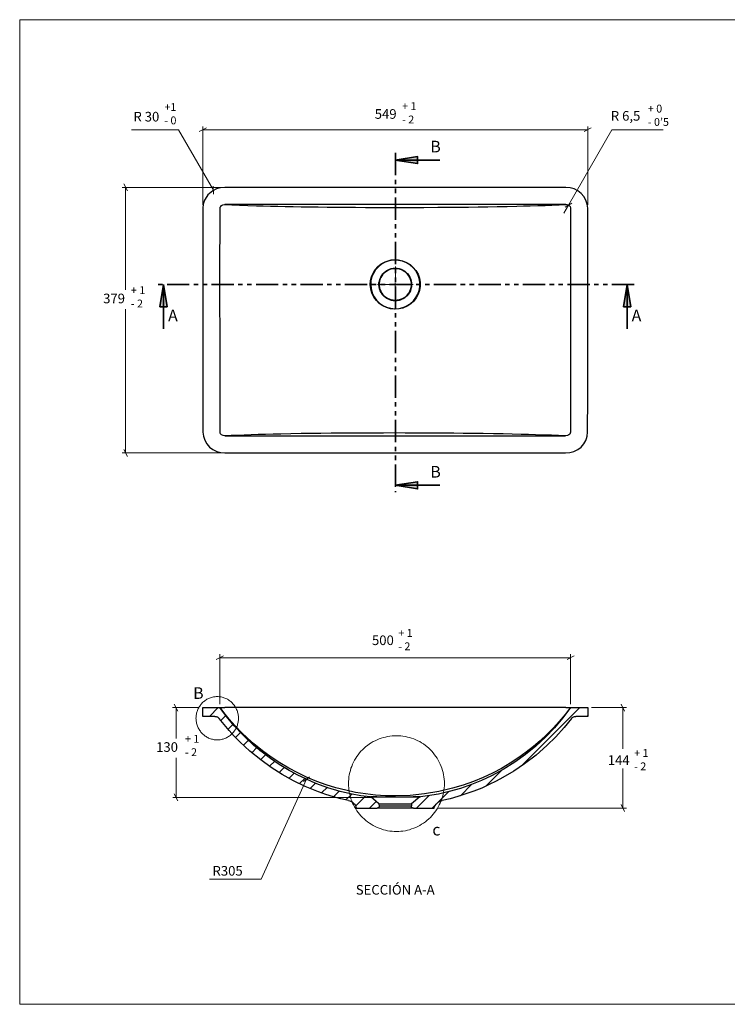
# Model space of a CAD drawing. Units: inches. Extents: x 8 to 412, y 8 to 289.
# Drawn here: x 8 to 210, y 8 to 289 of the extents above; entities that cross this region are included whole.
import ezdxf

# ---------------------------------------------------------------- set-up
doc = ezdxf.new("R2010")
doc.units = ezdxf.units.IN
doc.header["$MEASUREMENT"] = 0
for name, pattern in [('AI-Linetype-1', [19.05, 15.24, -1.27, 1.27, -1.27]), ('AI-Linetype-2', [19.05, 15.24, -1.27, 1.27, -1.27]), ('AI-Linetype-3', [19.05, 15.24, -1.27, 1.27, -1.27]), ('AI-Linetype-4', [19.05, 15.24, -1.27, 1.27, -1.27]), ('AI-Linetype-5', [12.7, 6.35, -1.27, 1.27, -1.27, 1.27, -1.27]), ('AI-Linetype-6', [12.7, 6.35, -1.27, 1.27, -1.27, 1.27, -1.27])]:
    doc.linetypes.add(name, pattern=pattern)
doc.layers.add('Capa 1', color=7, linetype='Continuous')
doc.layers.add('Capa 2', color=7, linetype='Continuous')

# ---------------------------------------------------------------- blocks, each defined once
blk = doc.blocks.new('block 2')
at = {"layer": 'Capa 2', "color": 7, "lineweight": 18, "true_color": 0xffffff}
for points in [[(7.93, 7.95), (7.93, 288.96), (411.94, 288.96), (411.94, 7.95)], [(411.94, 7.95), (7.93, 7.95)]]:
    blk.add_lwpolyline(points, dxfattribs=at)

msp = doc.modelspace()

# ---------------------------------------------------------------- hatches: boundary and pattern name
at = {"layer": 'Capa 1', "true_color": 0xffffff}
h = msp.add_hatch(color=7, dxfattribs=at)
h.dxf.hatch_style = 2
h.paths.add_polyline_path([(115.15, 156.07), (121.5, 157.09), (121.5, 155.05)])
h.paths.add_polyline_path([(115.15, 248.88), (121.5, 249.91), (121.5, 247.9)])
h.paths.add_polyline_path([(49, 213.4), (49.99, 207.05), (47.98, 207.05)])
h.paths.add_polyline_path([(181.33, 213.4), (182.35, 207.05), (180.3, 207.05)])

# ---------------------------------------------------------------- linework, layer by layer
at = {"layer": 'Capa 1', "color": 8, "lineweight": 18, "true_color": 0x808080}
for points in [[(53.27, 257.53), (39.86, 257.53)], [(63.22, 240.31), (53.27, 257.53)], [(61.24, 258.06), (59.2, 257.03)], [(60.22, 236.11), (60.22, 258.52)], [(60.22, 257.53), (170.07, 257.53)], [(164.57, 236.04), (176.99, 257.53)], [(169.09, 257.03), (171.1, 258.06)], [(170.07, 236.11), (170.07, 258.52)], [(176.99, 257.53), (191.59, 257.53)], [(38.7, 240.1), (37.68, 242.11)], [(65.48, 241.09), (37.18, 241.09)], [(38.17, 241.09), (38.17, 211.84)], [(63.15, 241.44), (63.25, 239.18)], [(165.52, 236.64), (163.62, 235.41)], [(163.27, 233.79), (164.57, 236.04)], [(38.17, 165.31), (38.17, 206.3)], [(37.68, 166.3), (38.7, 164.29)], [(65.55, 165.31), (37.18, 165.31)], [(66.11, 107.39), (64.06, 106.36)], [(65.09, 93.63), (65.09, 107.88)], [(65.09, 106.86), (165.21, 106.86)], [(164.22, 106.36), (166.23, 107.39)], [(165.21, 93.63), (165.21, 107.88)], [(53.09, 91.62), (52.07, 93.66)], [(180.62, 91.62), (179.6, 93.66)], [(59.2, 92.64), (51.58, 92.64)], [(52.6, 92.64), (52.6, 83.82)], [(171.13, 92.64), (181.12, 92.64)], [(180.13, 92.64), (180.13, 80.82)], [(52.6, 66.93), (52.6, 78.25)], [(180.13, 63.92), (180.13, 75.25)], [(89.78, 72.21), (76.87, 43.64)], [(88.9, 71.51), (90.66, 72.92)], [(52.04, 68.07), (53.06, 66.03)], [(108.28, 66.96), (51.63, 66.96)], [(179.6, 64.95), (180.62, 62.94)], [(127.25, 63.92), (181.12, 63.92)], [(76.87, 43.64), (62.12, 43.64)]]:
    msp.add_lwpolyline(points, dxfattribs=at)
at = {"layer": 'Capa 1', "color": 7, "linetype": 'AI-Linetype-6', "lineweight": 35, "true_color": 0xffffff}
msp.add_lwpolyline([(115.17, 250.92), (115.17, 154.1)], dxfattribs=at)
at = {"layer": 'Capa 1', "color": 7, "lineweight": 35, "true_color": 0xffffff}
for points in [[(115.15, 248.88), (121.5, 249.91), (121.5, 247.9), (115.15, 248.88)], [(127.85, 248.88), (115.15, 248.88)], [(49, 213.4), (49.99, 207.05), (47.98, 207.05), (49, 213.4)], [(49, 200.7), (49, 213.4)], [(181.33, 213.4), (182.35, 207.05), (180.3, 207.05), (181.33, 213.4)], [(181.33, 200.7), (181.33, 213.4)], [(115.15, 156.07), (121.5, 157.09), (121.5, 155.05), (115.15, 156.07)], [(127.85, 156.07), (115.15, 156.07)]]:
    msp.add_lwpolyline(points, dxfattribs=at)
at = {"layer": 'Capa 1', "lineweight": 0}
for points in [[(115.15, 248.88), (121.5, 249.91), (121.5, 247.9)], [(49, 213.4), (49.99, 207.05), (47.98, 207.05)], [(181.33, 213.4), (182.35, 207.05), (180.3, 207.05)], [(115.15, 156.07), (121.5, 157.09), (121.5, 155.05)]]:
    msp.add_lwpolyline(points, dxfattribs=at)
at = {"layer": 'Capa 1', "color": 7, "lineweight": 25, "true_color": 0xffffff}
for points in [[(66.46, 241.09), (65.26, 240.98), (64.1, 240.67), (63.04, 240.14), (62.09, 239.39), (61.67, 238.97), (61.31, 238.51), (60.71, 237.45), (60.5, 236.93), (60.32, 236.33), (60.22, 235.13)], [(163.83, 241.09), (66.46, 241.09)], [(170.07, 235.13), (169.97, 236.33), (169.58, 237.45), (169.02, 238.51), (168.2, 239.39), (167.25, 240.14), (166.19, 240.67), (165.03, 240.98), (163.83, 241.09)], [(65.12, 235.13), (65.16, 235.44), (65.33, 235.69), (65.55, 235.94), (65.9, 236.11), (66.36, 236.18), (66.46, 236.22)], [(163.83, 236.22), (66.46, 236.22)], [(66.46, 236.22), (68.51, 236.11), (70.7, 236.04), (73.02, 235.94), (75.49, 235.87), (77.47, 235.8), (79.48, 235.76), (81.6, 235.73), (83.75, 235.66), (86.01, 235.62), (88.3, 235.58), (90.7, 235.55), (93.1, 235.51), (95.71, 235.48), (98.35, 235.44), (101.07, 235.41), (103.82, 235.41), (106.64, 235.37), (109.47, 235.37), (112.36, 235.37), (115.25, 235.37), (119.24, 235.37), (123.26, 235.37), (127.25, 235.41), (131.23, 235.44), (133.67, 235.44), (136.07, 235.48), (138.85, 235.51), (141.6, 235.58), (144.25, 235.62), (147.07, 235.69), (149.82, 235.73), (151.76, 235.8), (153.67, 235.83), (155.82, 235.9), (157.9, 235.97), (159.88, 236.04), (161.92, 236.11), (163.83, 236.22)], [(163.83, 236.22), (164.11, 236.18), (164.39, 236.11), (164.78, 235.9), (165.03, 235.62), (165.17, 235.27), (165.21, 235.13)], [(60.22, 235.13), (60.22, 233.89), (60.22, 232.48), (60.22, 230.93), (60.22, 229.2), (60.18, 227.72), (60.18, 226.06), (60.18, 224.44), (60.18, 223.03), (60.18, 222.29), (60.18, 221.58), (60.18, 220.98), (60.18, 220.42), (60.18, 219.89), (60.18, 219.46), (60.18, 219), (60.18, 215.55), (60.18, 213.04), (60.18, 210.43), (60.18, 207.68), (60.18, 204.79), (60.18, 202.11), (60.18, 199.57), (60.18, 198.58), (60.18, 197.56), (60.18, 196.53), (60.22, 195.44), (60.22, 194.66), (60.22, 193.6), (60.22, 192.44), (60.22, 191.17), (60.22, 189.62), (60.22, 187.96), (60.22, 186.13), (60.22, 184.43), (60.22, 182.92), (60.22, 181.43), (60.22, 180.16), (60.25, 178.96), (60.25, 177.31), (60.25, 175.68), (60.25, 174.13), (60.25, 172.68), (60.25, 171.27)], [(65.16, 171.27), (65.12, 193.43), (65.09, 214.49), (65.12, 235.13)], [(165.21, 235.13), (165.21, 212.87), (165.21, 191.88), (165.14, 171.27)], [(170.04, 171.27), (170.04, 173.18), (170.04, 175.22), (170.07, 177.38), (170.07, 178.47), (170.07, 179.42), (170.07, 180.13), (170.07, 180.9), (170.07, 181.79), (170.07, 183.27), (170.07, 184.93), (170.07, 186.76), (170.07, 188.67), (170.07, 190.36), (170.11, 191.91), (170.11, 194.66), (170.11, 197.77), (170.11, 200.91), (170.11, 203.98), (170.11, 207.47), (170.11, 210.54), (170.11, 213.47), (170.11, 216.22), (170.11, 217.13), (170.11, 218.02), (170.11, 218.86), (170.11, 219.53), (170.11, 220.17), (170.11, 220.94), (170.11, 221.83), (170.11, 223.03), (170.11, 224.37), (170.11, 225.85), (170.11, 227.44), (170.11, 228.85), (170.11, 230.15), (170.11, 232.02), (170.07, 233.68), (170.07, 235.13)], [(115.15, 206.34), (114.97, 206.34), (113.81, 206.48), (112.61, 206.8), (111.55, 207.29), (110.56, 208), (109.75, 208.84), (109.04, 209.8), (108.48, 210.93), (108.13, 212.16), (107.99, 213.32), (108.09, 214.49), (108.37, 215.58), (108.8, 216.64), (109.43, 217.63), (110.21, 218.51), (111.16, 219.25), (112.25, 219.85), (113.1, 220.17), (114.02, 220.38), (115.01, 220.45), (116.03, 220.42), (117.23, 220.17), (118.36, 219.71), (119.38, 219.07), (120.3, 218.26), (121.04, 217.35), (121.67, 216.29), (122.06, 215.16), (122.27, 213.96), (122.27, 212.8), (122.06, 211.63), (121.71, 210.61), (121.14, 209.59), (120.4, 208.67), (119.56, 207.86), (118.5, 207.19), (117.3, 206.66), (116.24, 206.41), (115.15, 206.34)], [(115.15, 206.45), (116.24, 206.55), (117.26, 206.8), (118.29, 207.19), (119.2, 207.75), (119.49, 207.96), (120.33, 208.74), (121.04, 209.66), (121.57, 210.64), (121.96, 211.67), (122.17, 212.8), (122.17, 213.96), (121.96, 215.12), (121.57, 216.25), (120.97, 217.28), (120.23, 218.19), (119.31, 218.97), (118.32, 219.6), (117.19, 220.03), (116.03, 220.27), (115.04, 220.34), (114.02, 220.24), (113.14, 220.06), (112.29, 219.75), (111.23, 219.15), (110.31, 218.4), (109.54, 217.56), (108.9, 216.57), (108.48, 215.55), (108.2, 214.49), (108.13, 213.32), (108.23, 212.2), (108.58, 211), (109.11, 209.87), (109.82, 208.92), (110.63, 208.1), (111.62, 207.43), (112.68, 206.9), (113.88, 206.59), (115.15, 206.45)], [(115.15, 218.05), (115.71, 218.02), (116.28, 217.91), (116.84, 217.73), (117.37, 217.52), (117.86, 217.21), (118.29, 216.85), (118.71, 216.43), (119.03, 215.97), (119.34, 215.48), (119.56, 214.95), (119.7, 214.38), (119.8, 213.82), (119.8, 213.25), (119.77, 212.69), (119.63, 212.13), (119.45, 211.6), (119.2, 211.07), (118.89, 210.57), (118.5, 210.15), (118.07, 209.76), (117.62, 209.44), (117.09, 209.16), (116.56, 208.95), (115.99, 208.81), (115.43, 208.74), (114.86, 208.74), (114.3, 208.81), (113.74, 208.95), (113.21, 209.16), (112.68, 209.44), (112.22, 209.76), (111.8, 210.15), (111.44, 210.57), (111.12, 211.07), (110.84, 211.6), (110.67, 212.13), (110.53, 212.69), (110.49, 213.25), (110.49, 213.82), (110.6, 214.38), (110.74, 214.95), (110.98, 215.48), (111.27, 215.97), (111.62, 216.43), (112.01, 216.85), (112.47, 217.21), (112.96, 217.52), (113.45, 217.73), (114.02, 217.91), (114.58, 218.02), (115.15, 218.05)], [(115.15, 217.98), (114.58, 217.95), (114.02, 217.84), (113.45, 217.66), (112.92, 217.42), (112.47, 217.13), (112.01, 216.75), (111.62, 216.32), (111.27, 215.86), (110.98, 215.37), (110.77, 214.81), (110.63, 214.28), (110.56, 213.68), (110.56, 213.11), (110.63, 212.55), (110.77, 211.98), (110.98, 211.46), (111.27, 210.93), (111.62, 210.47), (112.01, 210.04), (112.47, 209.69), (112.92, 209.37), (113.45, 209.13), (114.02, 208.95), (114.58, 208.84), (115.15, 208.81), (115.71, 208.84), (116.31, 208.95), (116.84, 209.13), (117.37, 209.37), (117.86, 209.69), (118.29, 210.04), (118.67, 210.47), (119.03, 210.93), (119.31, 211.46), (119.52, 211.98), (119.66, 212.55), (119.73, 213.11), (119.73, 213.68), (119.66, 214.28), (119.52, 214.81), (119.31, 215.37), (119.03, 215.86), (118.67, 216.32), (118.29, 216.75), (117.86, 217.13), (117.37, 217.42), (116.84, 217.66), (116.31, 217.84), (115.71, 217.95), (115.15, 217.98)], [(115.15, 217.98), (115.71, 217.95), (116.28, 217.84), (116.84, 217.66), (117.37, 217.42), (117.83, 217.1), (118.29, 216.75), (118.67, 216.32), (119.03, 215.86), (119.27, 215.34), (119.49, 214.81), (119.63, 214.24), (119.7, 213.68), (119.7, 213.11), (119.63, 212.55), (119.49, 211.98), (119.27, 211.46), (119.03, 210.96), (118.67, 210.5), (118.29, 210.08), (117.83, 209.69), (117.37, 209.41), (116.84, 209.16), (116.28, 208.99), (115.71, 208.88), (115.15, 208.84), (114.58, 208.88), (114.02, 208.99), (113.45, 209.16), (112.96, 209.41), (112.47, 209.69), (112.01, 210.08), (111.62, 210.5), (111.3, 210.96), (111.02, 211.46), (110.81, 211.98), (110.67, 212.55), (110.6, 213.11), (110.6, 213.68), (110.67, 214.24), (110.81, 214.81), (111.02, 215.34), (111.3, 215.86), (111.62, 216.32), (112.01, 216.75), (112.47, 217.1), (112.96, 217.42), (113.45, 217.66), (114.02, 217.84), (114.58, 217.95), (115.15, 217.98)], [(115.15, 217.98), (115.71, 217.95), (116.28, 217.84), (116.84, 217.66), (117.37, 217.42), (117.83, 217.1), (118.29, 216.75), (118.67, 216.32), (119.03, 215.86), (119.27, 215.34), (119.49, 214.81), (119.63, 214.24), (119.7, 213.68), (119.7, 213.11), (119.63, 212.55), (119.49, 211.98), (119.27, 211.46), (119.03, 210.96), (118.67, 210.5), (118.29, 210.08), (117.83, 209.69), (117.37, 209.41), (116.84, 209.16), (116.28, 208.99), (115.71, 208.88), (115.15, 208.84), (114.58, 208.88), (114.02, 208.99), (113.45, 209.16), (112.96, 209.41), (112.47, 209.69), (112.01, 210.08), (111.62, 210.5), (111.3, 210.96), (111.02, 211.46), (110.81, 211.98), (110.67, 212.55), (110.6, 213.11), (110.6, 213.68), (110.67, 214.24), (110.81, 214.81), (111.02, 215.34), (111.3, 215.86), (111.62, 216.32), (112.01, 216.75), (112.47, 217.1), (112.96, 217.42), (113.45, 217.66), (114.02, 217.84), (114.58, 217.95), (115.15, 217.98)], [(60.25, 171.27), (60.4, 170.07), (60.75, 168.95), (61.35, 167.89), (62.12, 166.97), (63.11, 166.26), (64.17, 165.74), (65.33, 165.42), (66.53, 165.31)], [(66.53, 170.18), (65.97, 170.29), (65.58, 170.5), (65.3, 170.78), (65.19, 171.06), (65.16, 171.27)], [(163.76, 170.18), (161.78, 170.29), (159.7, 170.36), (157.48, 170.43), (155.15, 170.5), (153.14, 170.57), (151.06, 170.6), (148.52, 170.67), (145.91, 170.74), (143.19, 170.78), (140.19, 170.82), (137.12, 170.89), (134.51, 170.89), (131.87, 170.92), (129.15, 170.96), (126.44, 170.99), (123.61, 170.99), (120.83, 170.99), (117.93, 170.99), (115.08, 171.03), (111.76, 170.99), (108.44, 170.99), (105.13, 170.99), (101.85, 170.96), (99.31, 170.96), (96.84, 170.92), (93.91, 170.89), (91.09, 170.85), (88.3, 170.82), (85.34, 170.74), (82.44, 170.67), (80.26, 170.64), (78.1, 170.57), (76.02, 170.53), (73.98, 170.46), (72, 170.39), (70.1, 170.32), (68.26, 170.29), (66.53, 170.18)], [(66.53, 170.18), (163.76, 170.18)], [(163.76, 165.31), (164.96, 165.42), (166.12, 165.74), (167.22, 166.26), (168.17, 166.97), (168.59, 167.43), (168.95, 167.89), (169.54, 168.91), (169.76, 169.47), (169.93, 170.07), (170.04, 171.27)], [(165.14, 171.27), (165.1, 170.96), (164.96, 170.71), (164.71, 170.46), (164.29, 170.29), (163.76, 170.18)], [(66.53, 165.31), (163.76, 165.31)], [(60.18, 92.64), (65.09, 92.64)], [(60.18, 90.13), (60.18, 92.64)], [(63.64, 90.13), (60.18, 90.13)], [(63.64, 90.13), (63.82, 90.13), (63.99, 90.1), (64.17, 90.03), (64.35, 89.96), (64.49, 89.89), (64.63, 89.78), (64.77, 89.64), (64.91, 89.5)], [(107.99, 67.2), (105.34, 67.49), (102.38, 68.02), (99.41, 68.72), (95.92, 69.78), (92.5, 71.01), (89.78, 72.18), (87.14, 73.48), (84.53, 74.89), (81.99, 76.41), (79.52, 78.1), (77.12, 79.9), (74.15, 82.44), (71.51, 84.95), (69.18, 87.45), (66.99, 90.06), (65.09, 92.64)], [(165.21, 92.64), (163.62, 90.63), (161.96, 88.65), (160.23, 86.75), (158.43, 84.91), (156.53, 83.18), (154.59, 81.49), (152.54, 79.9), (150.42, 78.39), (147.99, 76.76), (145.45, 75.28), (142.87, 73.91), (140.19, 72.67), (137.48, 71.54), (134.51, 70.48), (131.52, 69.6), (127.56, 68.65), (123.51, 67.98), (119.42, 67.56), (115.25, 67.42), (112.4, 67.45), (109.5, 67.66), (106.68, 67.98), (103.82, 68.44), (101, 69.04), (98.21, 69.74), (95.43, 70.59), (92.71, 71.58), (89.99, 72.71), (87.35, 73.98), (84.74, 75.35), (82.2, 76.87), (79.73, 78.49), (77.22, 80.33), (74.79, 82.3), (72.92, 83.93), (71.16, 85.65), (69.43, 87.42), (67.77, 89.29), (66.22, 91.23), (65.12, 92.64)], [(65.19, 92.64), (65.33, 92.64), (65.55, 92.64), (65.9, 92.64), (66.36, 92.64), (66.46, 92.64)], [(163.83, 92.64), (66.46, 92.64)], [(165.21, 92.64), (163.02, 89.68), (160.62, 86.85), (158.04, 84.17), (155.29, 81.67), (152.36, 79.27), (149.3, 77.08), (145.98, 75), (142.59, 73.17), (139.77, 71.83), (136.88, 70.66), (133.74, 69.57), (130.53, 68.65), (127.46, 67.94), (124.39, 67.42), (122.31, 67.2)], [(163.83, 92.64), (164.39, 92.64), (164.78, 92.64), (165.03, 92.64), (165.14, 92.64)], [(165.21, 92.64), (170.11, 92.64)], [(165.42, 89.5), (165.52, 89.64), (165.66, 89.78), (165.81, 89.89), (165.98, 89.96), (166.12, 90.03), (166.3, 90.1), (166.48, 90.13), (166.69, 90.13)], [(170.11, 90.13), (166.69, 90.13)], [(170.11, 92.64), (170.11, 90.13)], [(101.81, 66.11), (99.62, 66.6), (97.47, 67.2), (95.36, 67.87), (93.24, 68.62), (89.43, 70.13), (86.08, 71.75), (82.83, 73.55), (79.73, 75.53), (76.76, 77.68), (73.66, 80.19), (70.73, 82.9), (69.18, 84.45), (67.7, 86.08), (66.29, 87.77), (64.91, 89.5)], [(165.42, 89.5), (163.34, 86.92), (160.94, 84.31), (158.43, 81.81), (155.36, 79.09), (152.08, 76.59), (149.01, 74.51), (145.84, 72.64), (143.93, 71.61), (141.99, 70.66), (139.81, 69.67), (137.58, 68.79), (135.29, 67.98), (133, 67.24), (130.77, 66.64), (128.52, 66.11)], [(101.81, 66.11), (102.2, 66), (102.59, 65.83), (102.94, 65.62), (103.26, 65.33), (103.5, 65.05), (103.75, 64.7), (103.93, 64.35), (104.07, 63.92)], [(107.99, 67.2), (108.02, 67.2), (108.09, 67.2), (108.2, 67.2), (108.37, 67.2), (108.55, 67.2), (108.8, 67.2), (109.11, 67.17), (109.43, 67.17), (109.82, 67.17), (110.21, 67.17), (110.67, 67.17), (111.16, 67.17), (111.69, 67.17), (112.25, 67.13), (112.68, 67.13), (113.1, 67.13), (113.56, 67.13), (114.02, 67.13), (114.51, 67.13), (115.01, 67.13), (115.53, 67.13), (116.03, 67.13), (116.63, 67.13), (117.23, 67.13), (117.79, 67.13), (118.36, 67.13), (118.89, 67.17), (119.38, 67.17), (119.87, 67.17), (120.3, 67.17), (120.69, 67.17), (121.04, 67.17), (121.39, 67.17), (121.67, 67.2), (121.88, 67.2), (122.06, 67.2), (122.2, 67.2), (122.27, 67.2), (122.31, 67.2)], [(107.99, 67.2), (108.02, 67.2), (108.06, 67.2), (108.09, 67.2), (108.09, 67.17), (108.13, 67.17)], [(108.02, 67.2), (108.02, 67.2), (108.06, 67.2), (108.09, 67.2), (108.13, 67.17)], [(110.49, 65.19), (108.13, 67.17)], [(122.2, 67.17), (122.17, 67.17), (122.1, 67.17), (121.96, 67.17), (121.78, 67.17), (121.57, 67.13), (121.28, 67.13), (120.97, 67.13), (120.61, 67.13), (120.23, 67.13), (119.8, 67.1), (119.34, 67.1), (118.85, 67.1), (118.32, 67.1), (117.79, 67.1), (117.23, 67.1), (116.63, 67.1), (116.03, 67.1), (115.53, 67.1), (115.04, 67.1), (114.55, 67.1), (114.02, 67.1), (113.59, 67.1), (113.17, 67.1), (112.71, 67.1), (112.29, 67.1), (111.76, 67.1), (111.27, 67.1), (110.77, 67.1), (110.31, 67.1), (109.89, 67.13), (109.54, 67.13), (109.22, 67.13), (108.9, 67.13), (108.69, 67.13), (108.48, 67.17), (108.3, 67.17), (108.2, 67.17), (108.13, 67.17)], [(110.49, 65.19), (110.49, 65.16), (110.53, 65.16), (110.53, 65.12), (110.56, 65.09), (110.56, 65.05)], [(110.49, 65.19), (110.53, 65.19), (110.63, 65.19), (110.81, 65.19), (111.05, 65.19), (111.37, 65.19), (111.76, 65.19), (112.18, 65.19), (112.64, 65.19), (113.17, 65.19), (113.7, 65.19), (114.26, 65.19), (114.86, 65.19), (115.43, 65.19), (116.03, 65.19), (116.59, 65.19), (117.12, 65.19), (117.65, 65.19), (118.11, 65.19), (118.57, 65.19), (118.92, 65.19), (119.24, 65.19), (119.49, 65.19), (119.66, 65.19), (119.77, 65.19), (119.8, 65.19)], [(119.73, 65.05), (119.7, 65.05), (119.59, 65.05), (119.42, 65.05), (119.17, 65.05), (118.89, 65.05), (118.5, 65.05), (118.07, 65.05), (117.62, 65.05), (117.12, 65.05), (116.56, 65.05), (116.03, 65.05), (115.43, 65.05), (114.86, 65.05), (114.3, 65.05), (113.74, 65.05), (113.21, 65.05), (112.68, 65.05), (112.22, 65.05), (111.8, 65.05), (111.44, 65.05), (111.12, 65.05), (110.88, 65.05), (110.7, 65.05), (110.6, 65.05), (110.56, 65.05)], [(110.6, 64.56), (110.56, 65.05)], [(119.73, 65.05), (119.73, 65.05), (119.77, 65.09), (119.77, 65.12), (119.8, 65.16), (119.8, 65.19)], [(119.73, 65.05), (119.73, 64.56)], [(122.2, 67.17), (119.8, 65.19)], [(122.2, 67.17), (122.2, 67.17), (122.2, 67.2), (122.24, 67.2), (122.27, 67.2), (122.31, 67.2)], [(126.22, 63.92), (126.37, 64.35), (126.54, 64.7), (126.79, 65.05), (127.07, 65.33), (127.39, 65.62), (127.74, 65.83), (128.09, 66), (128.52, 66.11)], [(104.07, 63.92), (110, 63.92)], [(110.6, 64.56), (110.56, 64.45), (110.56, 64.35), (110.49, 64.24), (110.42, 64.13), (110.31, 64.06), (110.21, 63.99), (110.1, 63.96), (110, 63.92)], [(120.33, 63.92), (120.3, 63.92), (120.16, 63.92), (119.98, 63.92), (119.73, 63.92), (119.42, 63.92), (119.03, 63.92), (118.57, 63.92), (118.07, 63.92), (117.55, 63.92), (116.98, 63.92), (116.38, 63.92), (115.78, 63.92), (115.15, 63.92), (114.51, 63.92), (113.91, 63.92), (113.31, 63.92), (112.75, 63.92), (112.22, 63.92), (111.72, 63.92), (111.27, 63.92), (110.91, 63.92), (110.56, 63.92), (110.31, 63.92), (110.14, 63.92), (110.03, 63.92), (110, 63.92)], [(110.6, 64.56), (110.63, 64.56), (110.74, 64.56), (110.91, 64.56), (111.16, 64.56), (111.44, 64.56), (111.83, 64.56), (112.25, 64.56), (112.71, 64.56), (113.21, 64.56), (113.74, 64.56), (114.3, 64.56), (114.86, 64.56), (115.43, 64.56), (115.99, 64.56), (116.56, 64.56), (117.09, 64.56), (117.62, 64.56), (118.07, 64.56), (118.5, 64.56), (118.85, 64.56), (119.17, 64.56), (119.42, 64.56), (119.59, 64.56), (119.7, 64.56), (119.73, 64.56)], [(120.33, 63.92), (120.19, 63.96), (120.09, 63.99), (119.98, 64.06), (119.87, 64.13), (119.8, 64.24), (119.77, 64.35), (119.73, 64.45), (119.73, 64.56)], [(120.33, 63.92), (126.22, 63.92)]]:
    msp.add_lwpolyline(points, dxfattribs=at)
at = {"layer": 'Capa 1', "color": 7, "linetype": 'AI-Linetype-1', "lineweight": 18, "true_color": 0xffffff}
msp.add_lwpolyline([(115.17, 214.42), (115.17, 218.51)], dxfattribs=at)
at = {"layer": 'Capa 1', "color": 7, "lineweight": 18, "true_color": 0xffffff}
for points in [[(115.15, 213.4), (115.15, 213.89)], [(115.15, 213.4), (114.65, 213.4)], [(115.15, 213.4), (115.64, 213.4)], [(115.15, 213.4), (115.15, 212.9)], [(70.38, 89.61), (70.38, 89.88), (70.36, 90.16), (70.33, 90.46), (70.29, 90.73), (70.22, 91.01), (70.15, 91.29), (70.06, 91.56), (69.97, 91.82), (69.86, 92.09), (69.75, 92.35), (69.61, 92.6), (69.47, 92.86), (69.32, 93.09), (69.16, 93.32), (68.98, 93.55), (68.8, 93.75), (68.61, 93.96), (68.41, 94.17), (68.18, 94.35), (67.98, 94.51), (67.75, 94.7), (67.51, 94.84), (67.28, 95), (67.03, 95.11), (66.78, 95.25), (66.51, 95.34), (66.24, 95.46), (65.99, 95.53), (65.72, 95.6), (65.45, 95.67), (65.15, 95.71), (64.88, 95.74), (64.61, 95.76), (64.32, 95.76), (64.04, 95.76), (63.77, 95.74), (63.48, 95.71), (63.21, 95.67), (62.94, 95.6), (62.66, 95.53), (62.39, 95.46), (62.14, 95.34), (61.87, 95.25), (61.62, 95.11), (61.37, 95), (61.12, 94.84), (60.9, 94.7), (60.67, 94.51), (60.45, 94.35), (60.24, 94.17), (60.04, 93.96), (59.84, 93.75), (59.65, 93.55), (59.5, 93.32), (59.31, 93.09), (59.18, 92.86), (59.02, 92.6), (58.91, 92.35), (58.77, 92.09), (58.68, 91.82), (58.57, 91.56), (58.5, 91.29), (58.43, 91.01), (58.36, 90.73), (58.32, 90.46), (58.3, 90.16), (58.27, 89.88), (58.25, 89.61), (58.27, 89.31), (58.3, 89.03), (58.32, 88.75), (58.36, 88.45), (58.43, 88.18), (58.5, 87.9), (58.57, 87.62), (58.68, 87.37), (58.77, 87.09), (58.91, 86.84), (59.02, 86.59), (59.18, 86.36), (59.31, 86.1), (59.5, 85.87), (59.65, 85.64), (59.84, 85.43), (60.04, 85.23), (60.24, 85.04), (60.45, 84.83), (60.67, 84.67), (60.9, 84.51), (61.12, 84.35), (61.37, 84.19), (61.62, 84.07), (61.87, 83.94), (62.14, 83.84), (62.39, 83.75), (62.66, 83.66), (62.94, 83.59), (63.21, 83.52), (63.48, 83.47), (63.77, 83.45), (64.04, 83.43), (64.32, 83.43), (64.61, 83.43), (64.88, 83.45), (65.15, 83.47), (65.45, 83.52), (65.72, 83.59), (65.99, 83.66), (66.24, 83.75), (66.51, 83.84), (66.78, 83.94), (67.03, 84.07), (67.28, 84.19), (67.51, 84.35), (67.75, 84.51), (67.98, 84.67), (68.18, 84.83), (68.41, 85.04), (68.61, 85.23), (68.8, 85.43), (68.98, 85.64), (69.16, 85.87), (69.32, 86.1), (69.47, 86.36), (69.61, 86.59), (69.75, 86.84), (69.86, 87.09), (69.97, 87.37), (70.06, 87.62), (70.15, 87.9), (70.22, 88.18), (70.29, 88.45), (70.33, 88.75), (70.36, 89.03), (70.38, 89.31), (70.38, 89.61)], [(64.59, 92.64), (62.09, 90.13)], [(66.78, 90.35), (65.37, 88.94)], [(167.85, 92.64), (151.2, 75.99)], [(170.11, 90.42), (169.86, 90.13)], [(68.86, 87.95), (67.42, 86.5)], [(70.98, 85.55), (69.53, 84.14)], [(129.15, 70.97), (129.15, 71.58), (129.1, 72.19), (129.05, 72.86), (128.95, 73.47), (128.79, 74.08), (128.64, 74.69), (128.44, 75.31), (128.23, 75.87), (127.98, 76.48), (127.72, 77.04), (127.41, 77.61), (127.11, 78.17), (126.75, 78.68), (126.39, 79.19), (125.98, 79.7), (125.58, 80.16), (125.17, 80.62), (124.71, 81.08), (124.2, 81.49), (123.74, 81.84), (123.23, 82.25), (122.66, 82.56), (122.15, 82.92), (121.59, 83.17), (121.03, 83.48), (120.42, 83.68), (119.8, 83.94), (119.24, 84.09), (118.63, 84.24), (118.02, 84.4), (117.35, 84.5), (116.74, 84.55), (116.13, 84.6), (115.46, 84.6), (114.85, 84.6), (114.24, 84.55), (113.57, 84.5), (112.96, 84.4), (112.35, 84.24), (111.74, 84.09), (111.12, 83.94), (110.56, 83.68), (109.95, 83.48), (109.39, 83.17), (108.82, 82.92), (108.26, 82.56), (107.75, 82.25), (107.24, 81.84), (106.73, 81.49), (106.27, 81.08), (105.81, 80.62), (105.35, 80.16), (104.94, 79.7), (104.59, 79.19), (104.18, 78.68), (103.87, 78.17), (103.51, 77.61), (103.26, 77.04), (102.95, 76.48), (102.75, 75.87), (102.49, 75.31), (102.34, 74.69), (102.19, 74.08), (102.03, 73.47), (101.93, 72.86), (101.88, 72.19), (101.83, 71.58), (101.78, 70.97), (101.83, 70.3), (101.88, 69.69), (101.93, 69.08), (102.03, 68.41), (102.19, 67.8), (102.34, 67.19), (102.49, 66.57), (102.75, 66.01), (102.95, 65.4), (103.26, 64.84), (103.51, 64.28), (103.87, 63.77), (104.18, 63.2), (104.59, 62.69), (104.94, 62.18), (105.35, 61.72), (105.81, 61.26), (106.27, 60.85), (106.73, 60.39), (107.24, 60.04), (107.75, 59.68), (108.26, 59.32), (108.82, 58.96), (109.39, 58.71), (109.95, 58.4), (110.56, 58.2), (111.12, 57.99), (111.74, 57.79), (112.35, 57.64), (112.96, 57.48), (113.57, 57.38), (114.24, 57.33), (114.85, 57.28), (115.46, 57.28), (116.13, 57.28), (116.74, 57.33), (117.35, 57.38), (118.02, 57.48), (118.63, 57.64), (119.24, 57.79), (119.8, 57.99), (120.42, 58.2), (121.03, 58.4), (121.59, 58.71), (122.15, 58.96), (122.66, 59.32), (123.23, 59.68), (123.74, 60.04), (124.2, 60.39), (124.71, 60.85), (125.17, 61.26), (125.58, 61.72), (125.98, 62.18), (126.39, 62.69), (126.75, 63.2), (127.11, 63.77), (127.41, 64.28), (127.72, 64.84), (127.98, 65.4), (128.23, 66.01), (128.44, 66.57), (128.64, 67.19), (128.79, 67.8), (128.95, 68.41), (129.05, 69.08), (129.1, 69.69), (129.15, 70.3), (129.15, 70.97)], [(73.24, 83.33), (71.83, 81.91)], [(75.6, 81.21), (74.15, 79.76)], [(78.1, 79.2), (76.66, 77.75)], [(80.72, 77.33), (79.23, 75.88)], [(83.43, 75.56), (81.99, 74.12)], [(86.29, 73.94), (84.81, 72.46)], [(145.45, 74.72), (141.08, 70.34)], [(89.29, 72.43), (87.77, 70.94)], [(92.39, 71.05), (90.88, 69.53)], [(136.91, 70.7), (133.74, 67.49)], [(95.78, 69.96), (94.12, 68.3)], [(99.13, 68.83), (97.54, 67.2)], [(102.76, 67.94), (101.07, 66.29)], [(124.74, 67.49), (121.21, 63.92)], [(130.35, 68.62), (127.28, 65.55)], [(106.64, 67.35), (103.82, 64.52)], [(109.68, 65.86), (107.74, 63.92)], [(126.75, 65.02), (125.69, 63.92)]]:
    msp.add_lwpolyline(points, dxfattribs=at)
at = {"layer": 'Capa 1', "color": 7, "linetype": 'AI-Linetype-5', "lineweight": 35, "true_color": 0xffffff}
msp.add_lwpolyline([(183.34, 213.42), (47, 213.42)], dxfattribs=at)
at = {"layer": 'Capa 1', "color": 7, "linetype": 'AI-Linetype-2', "lineweight": 18, "true_color": 0xffffff}
msp.add_lwpolyline([(114.17, 213.42), (110.07, 213.42)], dxfattribs=at)
at = {"layer": 'Capa 1', "color": 7, "linetype": 'AI-Linetype-3', "lineweight": 18, "true_color": 0xffffff}
msp.add_lwpolyline([(115.17, 212.42), (115.17, 208.32)], dxfattribs=at)
at = {"layer": 'Capa 1', "color": 7, "linetype": 'AI-Linetype-4', "lineweight": 18, "true_color": 0xffffff}
msp.add_lwpolyline([(116.17, 213.42), (120.26, 213.42)], dxfattribs=at)
at = {"layer": 'Capa 1', "color": 9, "lineweight": 18, "true_color": 0xc0c0c0}
msp.add_lwpolyline([(65.09, 92.64), (65.72, 91.72), (66.39, 90.84), (67.1, 89.96), (67.8, 89.08), (68.51, 88.23), (69.25, 87.38), (69.99, 86.54), (70.77, 85.72), (71.54, 84.91), (72.35, 84.14), (73.13, 83.36), (73.98, 82.59), (74.79, 81.84), (75.67, 81.14), (76.52, 80.4), (77.4, 79.73), (78.28, 79.02), (79.2, 78.35), (80.12, 77.72), (81.03, 77.08), (81.95, 76.48), (82.9, 75.88), (83.86, 75.28), (84.84, 74.72), (85.83, 74.19), (86.82, 73.66), (87.81, 73.17), (88.83, 72.67), (89.82, 72.21), (90.84, 71.75), (91.9, 71.33), (92.92, 70.91), (93.98, 70.52), (95.04, 70.13), (96.1, 69.78), (97.15, 69.43), (98.25, 69.11), (99.31, 68.83), (100.4, 68.54), (101.49, 68.3), (102.59, 68.05), (103.68, 67.84), (104.77, 67.63), (105.9, 67.45), (107, 67.31), (108.13, 67.17)], dxfattribs=at)

# ---------------------------------------------------------------- block references
at = {"layer": 'Capa 2'}
msp.add_blockref('block 2', (0, 0), dxfattribs=at)

# ---------------------------------------------------------------- texts
at = {"layer": 'Capa 1', "color": 8, "true_color": 0x808080, "attachment_point": 7}
for s, insert, char_height in [('\\fArial Unicode MS|b0|i0|c0|p34;\\W1.00024;+1', (49.26, 262.91), 2.2479), ('\\fArial Unicode MS|b0|i0|c0|p34;\\W1.00024;+ 1', (117.1, 263.16), 2.2479), ('\\fArial Unicode MS|b0|i0|c0|p34;\\W1.00024;+ 0', (187.25, 262.46), 2.2479), ('\\fArial Unicode MS|b0|i0|c0|p34;\\W1.00024;- 0', (49.22, 259.1), 2.2479), ('\\fArial Unicode MS|b0|i0|c0|p34;\\W1.00024;- 2', (117.1, 259.35), 2.2479), ('\\fCentury Gothic|b0|i0|c0|p34;\\W1.0003; ', (41.12, 258.61), 3.304), ('\\fArial Unicode MS|b0|i0|c0|p34;\\W1.00024;- 0’5', (187.25, 258.65), 2.2479), ('\\fArial Unicode MS|b0|i0|c0|p34;\\W1.00024;+ 1', (39.67, 210.64), 2.2479), ('\\fArial Unicode MS|b0|i0|c0|p34;\\W1.00024;- 2', (39.67, 206.83), 2.2479), ('\\fArial Unicode MS|b0|i0|c0|p34;\\W1.00024;+ 1', (116.01, 112.81), 2.2479), ('\\fArial Unicode MS|b0|i0|c0|p34;\\W1.00024;- 2', (116.01, 109), 2.2479), ('\\fArial Unicode MS|b0|i0|c0|p34;\\W1.00024;+ 1', (55.1, 82.59), 2.2479), ('\\fArial Unicode MS|b0|i0|c0|p34;\\W1.00024;- 2', (55.1, 78.78), 2.2479), ('\\fArial Unicode MS|b0|i0|c0|p34;\\W1.00024;+ 1', (183.34, 78.55), 2.2479), ('\\fArial Unicode MS|b0|i0|c0|p34;\\W1.00024;- 2', (183.34, 74.74), 2.2479)]:
    msp.add_mtext(s, dxfattribs=dict(at, insert=insert, char_height=char_height))
at = {"layer": 'Capa 1', "color": 250, "true_color": 0x333333, "char_height": 2.7474, "attachment_point": 7}
for s, insert in [('\\fArial Unicode MS|b0|i0|c0|p34;\\W1.00024;R 30', (40.4, 259.91)), ('\\fArial Unicode MS|b0|i0|c0|p34;\\W1.00024; 549 ', (108.44, 260.68)), ('\\fArial Unicode MS|b0|i0|c0|p34;\\W1.00024;R 6,5 ', (176.68, 260.14)), ('\\fArial Unicode MS|b0|i0|c0|p34;\\W1.00024; 379 ', (30.91, 208.03)), ('\\fArial Unicode MS|b0|i0|c0|p34;\\W1.00024; 500 ', (107.65, 110.48)), ('\\fArial Unicode MS|b0|i0|c0|p34;\\W1.00024; 130 ', (46.03, 80)), ('\\fArial Unicode MS|b0|i0|c0|p34;\\W1.00024; 144 ', (174.97, 76.29)), ('\\fArial Unicode MS|b0|i0|c0|p34;\\W1.00024; R305 ', (62.13, 44.67))]:
    msp.add_mtext(s, dxfattribs=dict(at, insert=insert))
at = {"layer": 'Capa 1', "color": 7, "true_color": 0xffffff, "attachment_point": 7}
for s, insert, char_height in [('\\fCentury Gothic|b0|i0|c0|p34;\\W1.0003; ', (178.58, 258.62), 3.304), ('\\fCentury Gothic|b0|i0|c0|p34;\\W1;B', (125.17, 251.1), 3.304), ('\\fCentury Gothic|b0|i0|c0|p34;\\W1;A', (50.3, 202.9), 3.304), ('\\fCentury Gothic|b0|i0|c0|p34;\\W1;A', (182.63, 202.9), 3.304), ('\\fCentury Gothic|b0|i0|c0|p34;\\W1;B', (125.17, 158.28), 3.304), ('\\fCentury Gothic|b0|i0|c0|p34;\\W1;B', (57.47, 95.12), 3.3037), ('\\fCentury Gothic|b0|i0|c0|p34;\\W1;c', (125.73, 56.14), 3.3037), ('\\fArial Unicode MS|b0|i0|c0|p34;\\W0.99976;SECCIÓN A-A', (103.87, 39.26), 2.7481)]:
    msp.add_mtext(s, dxfattribs=dict(at, insert=insert, char_height=char_height))

doc.saveas('drawing.dxf')
